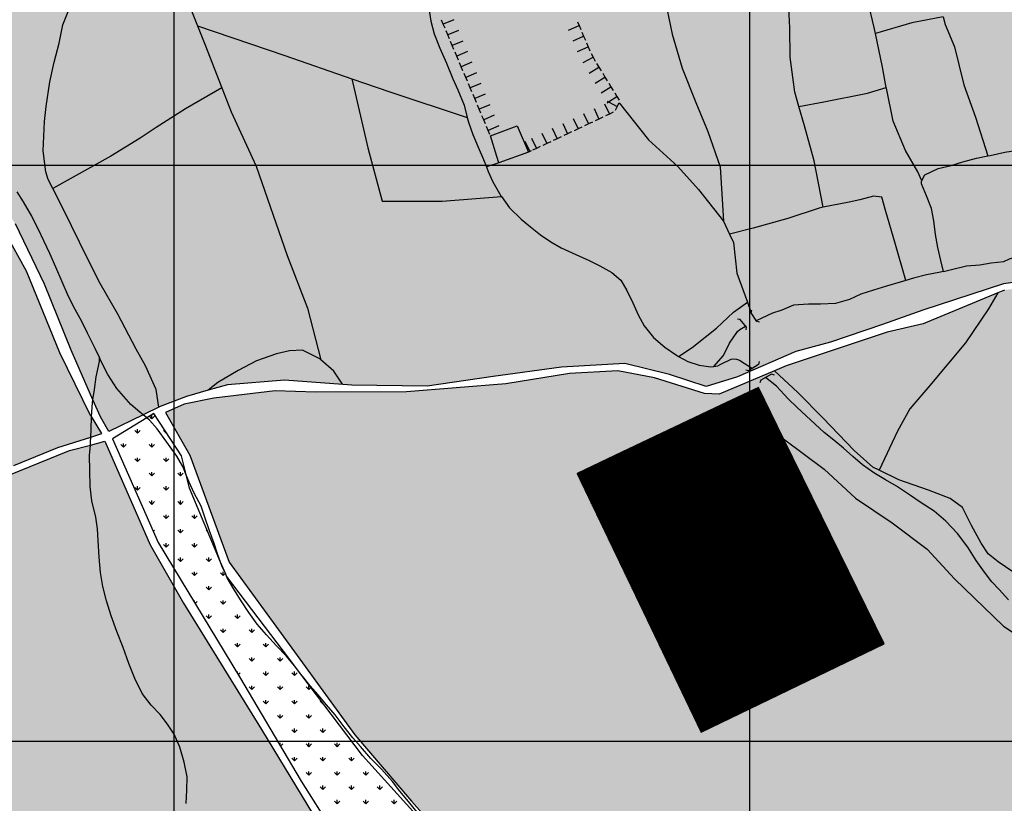
# Model space of a CAD drawing. Extents: x 656776 to 665924, y 3957542 to 3962653.
# Drawn here: x 660602 to 660944, y 3959382 to 3959654 of the extents above; entities that cross this region are included whole.
import ezdxf

# ---------------------------------------------------------------- set-up
doc = ezdxf.new("R2010")
doc.units = 0
doc.header["$MEASUREMENT"] = 0
for name, color, linetype in [('ABRAHE', 150, 'CONTINUOUS'), ('city', 7, 'CONTINUOUS'), ('Grid', 9, 'CONTINUOUS'), ('H12', 72, 'CONTINUOUS'), ('H32', 84, 'CONTINUOUS'), ('Pol', 9, 'CONTINUOUS'), ('saz', 9, 'CONTINUOUS')]:
    doc.layers.add(name, color=color, linetype=linetype)

msp = doc.modelspace()

# ---------------------------------------------------------------- hatches: boundary and pattern name
at = {"layer": 'H12'}
h = msp.add_hatch(dxfattribs=at)
h.set_pattern_fill('GRASS', color=256, scale=7, angle=360, style=0)
h.paths.add_polyline_path([(660230.59531, 3960041.92751), (660239.97836, 3960026.81643), (660242.49436, 3960021.62643), (660244.07636, 3960018.39243), (660245.48636, 3960014.86943), (660246.44936, 3960012.03943), (660247.61936, 3960008.15343), (660248.85436, 3960003.91243), (660249.55236, 3960001.51643), (660250.75636, 3959996.69943), (660251.38136, 3959994.90143), (660252.53156, 3959992.0628), (660252.73836, 3959991.55243), (660253.53436, 3959990.04243), (660255.84236, 3959986.74243), (660259.01636, 3959982.42343), (660260.80036, 3959980.21243), (660262.49036, 3959978.23843), (660264.25836, 3959976.37443), (660266.17736, 3959974.37043), (660268.18336, 3959972.18343), (660269.86236, 3959969.90443), (660271.94136, 3959967.05143), (660273.45336, 3959964.75443), (660275.52136, 3959961.59643), (660278.16636, 3959957.17443), (660278.84141, 3959954.74356), (660280.12136, 3959950.13443), (660283.09836, 3959941.97043), (660286.33436, 3959938.52443), (660310.25736, 3959915.28443), (660332.71036, 3959892.52343), (660345.12739, 3959881.22478), (660359.09036, 3959868.51943), (660376.03236, 3959848.07543), (660382.31436, 3959835.15843), (660388.72336, 3959822.69243), (660395.07836, 3959813.16643), (660403.34136, 3959806.95543), (660413.51136, 3959799.35643), (660425.62136, 3959790.92843), (660430.21836, 3959788.35843), (660446.33036, 3959784.41543), (660460.54836, 3959782.76043), (660470.70936, 3959782.92143), (660479.73336, 3959777.05243), (660486.88836, 3959768.13143), (660496.32436, 3959752.26443), (660508.60736, 3959733.82943), (660520.49436, 3959717.25343), (660529.87636, 3959707.00243), (660538.53436, 3959696.58343), (660546.57436, 3959681.95643), (660554.18636, 3959662.32343), (660560.17336, 3959644.79443), (660572.81836, 3959623.26243), (660587.35836, 3959602.29843), (660600.37836, 3959583.50643), (660610.41236, 3959562.60943), (660619.70136, 3959539.68443), (660627.29337, 3959522.45879), (660629.89036, 3959516.56643), (660632.73936, 3959511.41343), (660644.70354, 3959517.20802), (660650.66936, 3959520.09743), (660659.78436, 3959523.62943), (660667.25781, 3959525.73698), (660674.03236, 3959527.64743), (660693.81136, 3959529.22443), (660717.16036, 3959527.48243), (660743.36136, 3959527.22243), (660766.27236, 3959530.49343), (660789.99436, 3959533.75243), (660811.98036, 3959534.99843), (660827.43536, 3959531.19643), (660840.24436, 3959527.11543), (660851.10436, 3959530.43443), (660871.40736, 3959539.22143), (660883.36136, 3959542.41343), (660901.46836, 3959548.56443), (660915.47336, 3959553.54843), (660943.49336, 3959562.72143), (660952.06743, 3959563.8996), (660966.62836, 3959565.90043), (661001.32436, 3959571.03243), (661025.75136, 3959574.22443), (661047.12736, 3959578.27543), (661077.60136, 3959589.22843), (661086.14736, 3959589.49343), (661091.54236, 3959590.96543), (661102.86736, 3959595.31143), (661112.16436, 3959601.09943), (661118.25336, 3959606.25743), (661121.06636, 3959613.66743), (661120.40436, 3959619.27643), (661120.32036, 3959620.81843), (661120.69136, 3959622.52943), (661121.69336, 3959624.45843), (661122.50736, 3959625.32443), (661133.37736, 3959631.56943), (661144.24308, 3959634.64962), (661148.76836, 3959635.93243), (661152.12536, 3959636.18343), (661164.27036, 3959636.64343), (661169.02136, 3959635.85043), (661174.19936, 3959634.38143), (661178.57236, 3959633.43943), (661180.34036, 3959634.19643), (661181.99736, 3959634.94343), (661182.70536, 3959635.74343), (661183.45236, 3959636.95143), (661184.20336, 3959638.33943), (661185.25836, 3959643.04943), (661188.72336, 3959650.21943), (661193.06636, 3959655.43143), (661204.16336, 3959660.84443), (661217.31736, 3959668.43743), (661207.85236, 3959681.89043), (661177.69536, 3959715.37943), (661147.64636, 3959743.29643), (661118.83536, 3959764.07643), (661104.03436, 3959771.69143), (661091.09236, 3959777.52343), (661058.16436, 3959804.89943), (661037.07136, 3959820.87443), (661027.50736, 3959825.61043), (661014.38036, 3959828.40143), (660997.30436, 3959837.09743), (660983.75036, 3959848.83443), (660956.14936, 3959871.26143), (660952.32187, 3959869.21969), (660948.71836, 3959867.29743), (660914.56436, 3959856.18543), (660889.26633, 3959847.31548), (660878.57936, 3959843.56843), (660853.06236, 3959834.31443), (660846.35289, 3959832.4583), (660843.09822, 3959835.6104), (660866.06036, 3959841.54343), (660883.20426, 3959848.05659), (660901.77136, 3959855.11043), (660935.73836, 3959865.39543), (660949.31368, 3959871.42305), (660951.71536, 3959872.48943), (660951.87736, 3959873.12343), (660951.36136, 3959874.03843), (660950.10736, 3959874.90443), (660904.68936, 3959915.42543), (660869.27636, 3959950.83743), (660838.91036, 3959981.18343), (660818.99136, 3960003.91243), (660795.50736, 3960030.71043), (660751.60536, 3960085.44543), (660697.97736, 3960156.06843), (660673.32936, 3960196.39043), (660639.57036, 3960236.59343), (660611.80936, 3960272.00243), (660588.32936, 3960300.18143), (660583.71533, 3960307.68049), (660581.01049, 3960305.79026), (660518.20034, 3960261.89646), (660516.00236, 3960260.36043), (660493.29003, 3960242.97782), (660465.89746, 3960222.01324), (660444.20765, 3960205.4132), (660422.184, 3960188.55766), (660392.2844, 3960165.67435), (660327.03596, 3960115.73722), (660310.68137, 3960103.22043), (660279.05133, 3960079.01275), (660265.21867, 3960068.42609)])
h = msp.add_hatch(dxfattribs=at)
h.set_pattern_fill('GRASS', color=256, scale=7, angle=360, style=0)
h.paths.add_polyline_path([(659772.6134, 3959714.32103), (659771.80436, 3959700.04843), (659769.66836, 3959686.12543), (659772.52036, 3959673.79043), (659774.65136, 3959659.15443), (659777.54836, 3959640.51643), (659779.14836, 3959621.16243), (659781.81836, 3959601.37143), (659784.01336, 3959583.57743), (659786.12036, 3959565.77243), (659789.58636, 3959549.18143), (659791.36336, 3959542.22543), (659806.45236, 3959548.95943), (659806.57338, 3959548.98944), (659818.52336, 3959551.95243), (659834.24336, 3959556.29743), (659855.42036, 3959560.51343), (659870.77226, 3959563.54381), (659876.37336, 3959564.64943), (659891.91336, 3959568.87643), (659910.01736, 3959574.91643), (659934.6941, 3959582.32836), (659935.70305, 3959579.63933), (659909.78336, 3959571.33943), (659889.62336, 3959564.57843), (659875.87844, 3959561.78627), (659858.62036, 3959558.28043), (659833.33936, 3959552.14543), (659808.30034, 3959546.62205), (659800.05036, 3959542.83243), (659792.38536, 3959538.22443), (659793.29236, 3959534.67543), (659795.32436, 3959523.09943), (659795.78236, 3959516.00443), (659797.41936, 3959501.79043), (659799.56636, 3959484.82543), (659801.70436, 3959465.42643), (659803.68336, 3959446.63043), (659806.02836, 3959425.61743), (659807.31375, 3959413.24155), (659808.44336, 3959402.36543), (659808.798, 3959399.96865), (659811.96436, 3959378.56943), (659813.97836, 3959357.54443), (659818.46261, 3959334.11324), (659818.60936, 3959333.34643), (659820.68636, 3959306.01943), (659822.53889, 3959291.58748), (659823.37736, 3959285.05543), (659828.19536, 3959256.75643), (659831.99236, 3959228.66443), (659835.47836, 3959211.76743), (659838.67736, 3959192.27443), (659839.30411, 3959184.79135), (659840.24636, 3959173.54143), (659843.14936, 3959146.91143), (659846.60836, 3959127.81843), (659850.65236, 3959122.32643), (659856.31636, 3959119.77943), (659867.10936, 3959116.54243), (659877.30128, 3959119.60574), (659879.02036, 3959120.12243), (659903.6445, 3959127.55403), (659916.77036, 3959131.51543), (659922.40034, 3959133.19049), (659924.40336, 3959133.78643), (659932.15236, 3959145.08343), (659935.75336, 3959150.85143), (659941.55836, 3959157.15443), (659945.67036, 3959160.32444), (659951.45436, 3959164.78343), (659961.30536, 3959175.88943), (659969.06629, 3959186.26155), (659970.38536, 3959188.02443), (659975.96236, 3959194.81043), (659981.69936, 3959200.68543), (659987.28936, 3959206.50943), (659995.57236, 3959212.24643), (660001.00436, 3959219.52643), (660000.36436, 3959225.49843), (659993.11836, 3959248.13943), (659983.28236, 3959279.06843), (659975.31036, 3959300.24543), (659978.49836, 3959305.65543), (659983.26136, 3959307.91643), (659990.50536, 3959310.92743), (660018.28136, 3959319.48443), (660019.37852, 3959319.93144), (660030.33036, 3959324.39343), (660037.78136, 3959328.73043), (660039.54865, 3959331.41487), (660044.84597, 3959333.76002), (660038.77836, 3959327.27343), (660021.90936, 3959317.94243), (660020.39697, 3959317.42014), (660002.08836, 3959311.09743), (659987.07536, 3959305.28043), (659981.10536, 3959301.38343), (659982.11736, 3959295.28043), (659984.36836, 3959284.17143), (659992.80436, 3959260.05243), (660001.15836, 3959235.84543), (660004.82636, 3959222.83643), (660004.97236, 3959218.43843), (660015.77736, 3959224.56743), (660035.30736, 3959236.25143), (660043.46869, 3959241.35998), (660055.28036, 3959248.75343), (660055.42736, 3959248.84343), (660076.53632, 3959261.69653), (660082.15336, 3959265.11643), (660109.07836, 3959282.93943), (660131.80158, 3959297.49726), (660131.45345, 3959295.1259), (660097.53536, 3959273.02143), (660084.61624, 3959264.94673), (660059.54136, 3959249.27443), (660055.42736, 3959246.69143), (660043.97892, 3959239.50771), (660020.96436, 3959225.06643), (660003.68441, 3959214.92125), (660002.92336, 3959214.47443), (659996.11936, 3959210.17043), (659981.88236, 3959197.35743), (659972.76136, 3959187.41243), (659964.34936, 3959176.54743), (659959.18136, 3959169.93343), (659950.69236, 3959160.44043), (659938.77836, 3959148.77243), (659929.24136, 3959135.22443), (659947.59636, 3959140.68443), (659977.62936, 3959148.61443), (659980.11436, 3959149.28343), (659991.16836, 3959162.18743), (660002.32736, 3959173.68943), (660013.02236, 3959183.86443), (660022.97136, 3959192.26843), (660039.19236, 3959200.54843), (660055.42736, 3959208.14343), (660058.20236, 3959209.44243), (660081.61536, 3959220.28143), (660106.30436, 3959231.91543), (660132.46636, 3959245.11543), (660150.30936, 3959255.45243), (660163.94436, 3959262.98343), (660178.16036, 3959271.67543), (660192.73836, 3959281.18343), (660205.07336, 3959289.95643), (660214.56836, 3959297.99243), (660220.43613, 3959303.10092), (660225.65036, 3959307.64043), (660229.56936, 3959313.48043), (660230.53112, 3959314.60454), (660240.08436, 3959325.77043), (660240.82086, 3959326.1761), (660273.14136, 3959343.97843), (660310.69399, 3959366.69051), (660312.04636, 3959367.50843), (660288.91236, 3959411.10243), (660276.84436, 3959431.37143), (660276.67236, 3959432.83643), (660277.00836, 3959433.97543), (660277.68336, 3959435.09643), (660278.54536, 3959436.57443), (660281.47636, 3959444.38643), (660281.87136, 3959448.06343), (660279.69036, 3959452.45743), (660271.57836, 3959467.84043), (660254.50836, 3959488.89743), (660256.86636, 3959490.36043), (660268.74736, 3959474.25543), (660271.83488, 3959470.04739), (660273.58022, 3959467.66863), (660277.63636, 3959462.14043), (660280.50459, 3959456.2871), (660282.98636, 3959451.22243), (660283.68736, 3959442.89743), (660279.67136, 3959432.59443), (660285.35136, 3959424.78143), (660306.30936, 3959385.94143), (660312.44236, 3959372.19643), (660314.25436, 3959370.03443), (660317.741, 3959372.31712), (660323.66636, 3959376.19643), (660324.65936, 3959376.65855), (660323.54136, 3959378.52143), (660318.59036, 3959375.65343), (660301.56927, 3959404.81437), (660297.91936, 3959412.84243), (660291.74336, 3959423.86643), (660282.44136, 3959433.57043), (660292.13536, 3959443.55443), (660260.81936, 3959488.54743), (660255.88649, 3959493.21262), (660249.92836, 3959498.84743), (660255.79936, 3959512.13743), (660260.35336, 3959518.60043), (660266.06136, 3959526.18843), (660270.51636, 3959533.97543), (660282.75436, 3959561.17443), (660284.60836, 3959566.05243), (660289.58936, 3959571.48643), (660300.51736, 3959577.64343), (660315.35236, 3959600.88243), (660321.54936, 3959615.13843), (660324.16236, 3959622.12243), (660325.79036, 3959628.05743), (660327.64136, 3959632.29643), (660328.70036, 3959638.77743), (660330.12036, 3959651.64143), (660329.37936, 3959663.39243), (660329.69136, 3959668.70543), (660336.66236, 3959685.99043), (660338.16335, 3959688.45644), (660351.26736, 3959681.58143), (660359.75636, 3959674.85443), (660370.80936, 3959665.47243), (660370.96036, 3959653.85543), (660368.60236, 3959642.86643), (660366.60036, 3959639.18643), (660366.21171, 3959637.71534), (660362.37137, 3959626.77215), (660365.15836, 3959616.87243), (660377.17695, 3959577.91457), (660385.85636, 3959540.91943), (660391.04836, 3959526.77743), (660400.67636, 3959506.13843), (660403.76734, 3959497.34343), (660400.58911, 3959490.27566), (660386.20036, 3959480.65643), (660374.55536, 3959463.48443), (660394.71236, 3959403.30743), (660396.86336, 3959396.38643), (660397.30032, 3959396.54818), (660397.93336, 3959389.78943), (660414.84536, 3959394.84143), (660436.71736, 3959403.77943), (660452.63236, 3959413.60343), (660469.35536, 3959429.69043), (660474.83936, 3959434.74743), (660486.19436, 3959440.52743), (660509.99136, 3959453.95043), (660526.23236, 3959460.50343), (660541.62636, 3959466.06443), (660545.04988, 3959467.87164), (660551.25736, 3959471.14843), (660564.90636, 3959480.61143), (660575.41736, 3959488.85143), (660578.29436, 3959490.70843), (660581.64836, 3959491.92043), (660592.16036, 3959496.40641), (660599.75036, 3959499.64543), (660615.11336, 3959505.90043), (660626.56352, 3959509.50545), (660630.41936, 3959510.71943), (660626.74378, 3959516.58735), (660626.46436, 3959517.03343), (660615.83236, 3959538.76443), (660604.21036, 3959567.05643), (660591.94636, 3959589.10343), (660569.40436, 3959621.68343), (660561.46536, 3959634.76943), (660559.28536, 3959639.25343), (660557.80543, 3959643.52203), (660550.13136, 3959665.65643), (660545.27136, 3959677.33743), (660540.67536, 3959688.56343), (660535.49536, 3959696.49643), (660524.43036, 3959709.58743), (660515.32536, 3959721.20643), (660498.69836, 3959745.91143), (660486.14936, 3959765.12643), (660480.06336, 3959773.63543), (660474.89436, 3959776.66643), (660469.22536, 3959778.72043), (660465.16636, 3959779.52343), (660462.49336, 3959779.28543), (660460.40536, 3959779.24743), (660457.84536, 3959779.61843), (660451.55936, 3959779.81643), (660448.27136, 3959780.25343), (660445.05236, 3959780.58643), (660442.78936, 3959780.91143), (660440.76536, 3959781.41943), (660438.21236, 3959782.24143), (660434.97736, 3959782.92043), (660431.91636, 3959783.65243), (660429.49536, 3959785.00643), (660427.04136, 3959786.87343), (660424.32936, 3959788.72443), (660421.63336, 3959790.64343), (660419.80736, 3959791.90543), (660417.33136, 3959793.75843), (660414.79736, 3959795.84243), (660412.87136, 3959797.39643), (660410.21136, 3959799.39843), (660408.27936, 3959800.50243), (660405.84936, 3959801.73143), (660404.68636, 3959802.28943), (660402.62536, 3959803.13143), (660401.33136, 3959802.83143), (660398.63636, 3959800.22943), (660397.94436, 3959798.44443), (660398.10536, 3959793.90643), (660398.40136, 3959791.00443), (660399.16236, 3959787.15143), (660399.58536, 3959785.25143), (660400.98236, 3959778.06043), (660405.23736, 3959756.52943), (660405.23636, 3959752.74943), (660404.95336, 3959751.43643), (660404.41336, 3959750.52243), (660403.23836, 3959749.85343), (660401.25236, 3959749.19643), (660399.81636, 3959749.16243), (660398.53236, 3959749.58343), (660397.14036, 3959750.17343), (660395.62236, 3959750.68143), (660392.35936, 3959753.15743), (660374.32936, 3959766.57343), (660363.18439, 3959773.73422), (660360.86036, 3959775.22743), (660343.85436, 3959782.90743), (660331.34836, 3959790.57643), (660326.92731, 3959792.23097), (660325.42436, 3959792.79343), (660312.27936, 3959795.73543), (660302.25636, 3959798.72843), (660301.90336, 3959798.91245), (660295.39636, 3959802.30443), (660283.18436, 3959812.00743), (660271.73636, 3959823.66143), (660263.93336, 3959830.49743), (660259.47033, 3959832.87927), (660257.62436, 3959833.86443), (660241.25936, 3959839.39943), (660228.69236, 3959843.01243), (660219.44637, 3959843.85159), (660214.78736, 3959844.27443), (660193.27636, 3959845.56543), (660175.23436, 3959847.01343), (660166.49636, 3959847.41443), (660161.41802, 3959847.75046), (660159.29068, 3959851.16739), (660169.53536, 3959849.85143), (660192.35436, 3959847.91643), (660214.19536, 3959846.89743), (660224.48336, 3959845.80043), (660236.33536, 3959843.06443), (660249.90936, 3959838.67443), (660259.57536, 3959835.67248), (660259.80736, 3959835.60043), (660264.82336, 3959833.03543), (660270.38536, 3959827.96743), (660284.02836, 3959814.24843), (660295.94036, 3959803.90543), (660300.59936, 3959802.03243), (660302.3434, 3959801.47953), (660312.71836, 3959798.19043), (660326.26529, 3959794.96208), (660329.41936, 3959794.21043), (660343.77236, 3959786.72243), (660364.74336, 3959775.71043), (660381.37136, 3959765.94143), (660396.01236, 3959754.50343), (660399.29836, 3959753.97543), (660400.29699, 3959754.57022), (660400.48036, 3959754.67943), (660402.00236, 3959755.77943), (660402.90936, 3959757.13943), (660402.27636, 3959761.96843), (660397.52936, 3959779.49243), (660394.53036, 3959795.02143), (660395.26536, 3959803.88643), (660396.24136, 3959805.14043), (660396.67636, 3959805.98643), (660397.14836, 3959806.91643), (660397.23136, 3959807.80243), (660396.83136, 3959808.46743), (660395.90436, 3959809.53443), (660394.15636, 3959811.32243), (660387.84436, 3959819.12043), (660377.52236, 3959837.42143), (660376.23193, 3959839.68851), (660370.34636, 3959850.02843), (660370.26336, 3959850.05243), (660355.98236, 3959867.01943), (660339.15136, 3959882.72643), (660326.55536, 3959894.08543), (660308.26636, 3959913.85043), (660292.11236, 3959929.84643), (660281.11436, 3959940.98743), (660278.87136, 3959946.35343), (660273.65136, 3959958.03943), (660266.69336, 3959968.03843), (660258.70236, 3959977.60843), (660252.91136, 3959985.47543), (660249.85936, 3959992.37243), (660246.49136, 3960002.75443), (660246.09736, 3960003.91243), (660242.63836, 3960014.07343), (660238.41736, 3960023.01143), (660232.18836, 3960033.54043), (660228.13013, 3960040.04081), (660200.25625, 3960018.70786), (660180.92436, 3960003.91243), (660169.45942, 3959995.13784), (660122.2864, 3959959.0344), (660095.43436, 3959938.48343), (660091.94679, 3959935.81425), (660055.42736, 3959907.86343), (660042.28577, 3959897.80564), (660028.63132, 3959887.35534), (660023.35368, 3959883.31615), (659962.85116, 3959837.01112), (659928.85738, 3959810.99431), (659917.11636, 3959802.00843), (659914.43226, 3959800.37967), (659908.90328, 3959797.02456), (659875.15337, 3959776.54442), (659842.38736, 3959756.66132), (659778.71547, 3959718.02389)])
h = msp.add_hatch(dxfattribs=at)
h.set_pattern_fill('GRASS', color=256, scale=7, angle=360, style=0)
h.paths.add_polyline_path([(661188.20607, 3959642.51342), (661188.10136, 3959642.23843), (661186.67236, 3959638.82843), (661185.25136, 3959636.01543), (661184.01036, 3959633.43343), (661183.06936, 3959631.68943), (661181.75536, 3959630.30243), (661180.17336, 3959629.48443), (661178.34236, 3959629.24843), (661174.34236, 3959630.39543), (661171.87336, 3959631.97343), (661170.25636, 3959632.99443), (661168.91136, 3959633.77243), (661167.49336, 3959634.47643), (661166.04336, 3959634.71643), (661161.60936, 3959634.67443), (661158.56636, 3959634.20743), (661154.84836, 3959633.96743), (661151.58036, 3959634.18543), (661148.87736, 3959634.02243), (661145.40736, 3959633.19843), (661144.27276, 3959632.8222), (661142.32836, 3959632.17743), (661139.55336, 3959631.37743), (661136.87336, 3959630.51943), (661134.21436, 3959629.67443), (661132.33236, 3959628.81643), (661129.74536, 3959627.24743), (661127.37236, 3959625.66743), (661125.25936, 3959623.95443), (661123.83536, 3959622.55643), (661122.48336, 3959620.52543), (661122.01336, 3959617.98443), (661122.40336, 3959615.15843), (661122.66536, 3959613.28543), (661121.95236, 3959609.67643), (661121.10836, 3959607.96443), (661119.17036, 3959605.50543), (661116.86736, 3959603.43643), (661115.07536, 3959601.77843), (661112.20836, 3959599.62043), (661109.33236, 3959597.90043), (661105.15736, 3959595.23843), (661102.62936, 3959593.71843), (661099.42036, 3959592.19843), (661097.67436, 3959591.21843), (661096.86136, 3959590.67843), (661095.16836, 3959589.84943), (661094.06436, 3959589.30343), (661093.06936, 3959588.91343), (661092.56336, 3959588.68443), (661088.38236, 3959587.20743), (661075.53936, 3959585.50943), (661045.90936, 3959575.79643), (661026.62936, 3959572.02943), (661014.72223, 3959570.15569), (660968.12136, 3959562.82243), (660965.07836, 3959563.15243), (660962.40446, 3959562.95413), (660960.81736, 3959562.83643), (660953.12348, 3959561.79812), (660943.77436, 3959560.53643), (660941.55129, 3959559.61231), (660915.51336, 3959548.78843), (660903.07836, 3959545.88443), (660868.01136, 3959534.20343), (660863.94824, 3959532.50055), (660844.73336, 3959524.44743), (660839.66636, 3959524.59943), (660822.21836, 3959530.06043), (660809.49636, 3959532.53243), (660792.80436, 3959531.51943), (660770.62336, 3959527.94643), (660736.18936, 3959525.24243), (660704.64936, 3959525.06143), (660690.58036, 3959525.56243), (660669.24736, 3959522.98243), (660658.91936, 3959520.95943), (660652.51736, 3959518.01743), (660660.94236, 3959503.16343), (660674.53436, 3959466.05643), (660690.82436, 3959443.81143), (660718.26136, 3959406.08843), (660737.84036, 3959383.08043), (660762.05836, 3959355.92443), (660772.55336, 3959342.19743), (660782.72636, 3959337.12943), (660804.40636, 3959328.56843), (660811.91436, 3959324.18143), (660838.92736, 3959328.01343), (660874.58936, 3959333.46743), (660910.50236, 3959338.13743), (660960.43736, 3959344.03943), (660997.59136, 3959347.97543), (661029.65736, 3959352.02243), (661069.91136, 3959356.36643), (661077.26195, 3959357.17604), (661120.12836, 3959361.89743), (661171.70836, 3959367.46843), (661205.74836, 3959370.27743), (661244.76136, 3959374.12043), (661268.81936, 3959376.36143), (661290.55536, 3959378.52443), (661318.54336, 3959381.76943), (661349.08836, 3959384.11443), (661359.42336, 3959385.10043), (661414.47736, 3959406.37443), (661409.94436, 3959421.21143), (661387.82436, 3959457.98343), (661342.13436, 3959520.07043), (661300.53336, 3959566.68443), (661251.98436, 3959623.54843), (661219.69436, 3959663.67043), (661219.44436, 3959663.92743), (661218.24336, 3959664.14643), (661216.94336, 3959663.77143), (661215.12136, 3959663.09843), (661213.26036, 3959662.48943), (661209.39636, 3959661.44743), (661203.17336, 3959658.56843), (661201.37036, 3959658.05443), (661199.60936, 3959657.33143), (661197.70736, 3959656.22343), (661195.83736, 3959654.78143), (661194.52736, 3959653.24943), (661193.52436, 3959651.79143), (661192.03236, 3959649.93743), (661190.56836, 3959648.13143), (661189.94436, 3959646.58643), (661188.91436, 3959644.37343)])
h.paths.add_polyline_path([(661144.33975, 3959630.19149), (661146.60636, 3959630.52843), (661168.07636, 3959634.09643), (661227.94936, 3959529.26443), (661142.33136, 3959484.40343), (661096.91436, 3959584.46743), (661095.75782, 3959587.88302), (661125.76922, 3959606.76039), (661127.51736, 3959614.44643), (661125.46936, 3959618.30943), (661124.25236, 3959620.60643), (661132.93236, 3959625.22943), (661141.49236, 3959628.92243)], flags=0)
h.paths.add_polyline_path([(661069.895, 3959571.36129), (661080.58595, 3959542.63627), (661084.45767, 3959532.23355), (661088.41736, 3959521.59443), (661044.29729, 3959504.87763), (660999.51636, 3959487.91043), (660995.7183, 3959498.24741), (660981.70174, 3959536.39558), (660977.63036, 3959547.47643), (661018.37136, 3959562.85743), (661022.24518, 3959564.31992), (661066.32236, 3959580.96043)], flags=0)
h.paths.add_polyline_path([(660845.28324, 3959520.54369), (660808.50246, 3959503.05725), (660795.41136, 3959496.83343), (660817.05234, 3959451.76442), (660838.53436, 3959407.02643), (660852.18227, 3959413.60962), (660888.85626, 3959431.29962), (660902.02036, 3959437.64943), (660880.26688, 3959482.0452), (660867.08586, 3959508.94581), (660858.35736, 3959526.75943)], flags=0)
h.paths.add_polyline_path([(661088.61236, 3959570.73343), (661094.04936, 3959558.67143), (661090.99536, 3959557.08143), (661092.19836, 3959554.41643), (661088.68036, 3959552.77543), (661087.46836, 3959555.41543), (661084.28236, 3959553.89843), (661082.03536, 3959558.87043), (661078.71136, 3959566.22543)], flags=0)
h = msp.add_hatch(dxfattribs=at)
h.set_pattern_fill('GRASS', color=256, scale=7, angle=360, style=0)
h.paths.add_polyline_path([(660645.96846, 3959516.14959), (660634.02636, 3959508.91143), (660649.97936, 3959472.94143), (660678.12936, 3959426.27643), (660699.57736, 3959390.04443), (660720.69336, 3959356.72243), (660729.44336, 3959344.54643), (660737.43536, 3959321.55843), (660741.02636, 3959313.74443), (660765.26536, 3959317.32643), (660807.46736, 3959323.55143), (660792.83936, 3959329.43443), (660774.17736, 3959337.65243), (660765.70236, 3959345.48243), (660763.29303, 3959348.48885), (660738.35636, 3959379.60543), (660720.92036, 3959398.87943), (660699.50597, 3959427.17342), (660695.68536, 3959432.22143), (660673.67153, 3959461.18106), (660673.62336, 3959461.24443), (660673.37176, 3959461.84372), (660671.59214, 3959466.08263), (660660.82736, 3959491.72343), (660659.77051, 3959496.04665), (660658.06936, 3959503.00543), (660648.44136, 3959517.64843)])
h = msp.add_hatch(dxfattribs=at)
h.set_pattern_fill('GRASS', color=256, scale=7, angle=360, style=0)
h.paths.add_polyline_path([(660416.40432, 3959392.36718), (660448.61436, 3959406.36843), (660453.68336, 3959410.59143), (660470.25536, 3959426.82043), (660473.90236, 3959429.56043), (660478.11136, 3959432.30643), (660482.00036, 3959434.57743), (660508.81636, 3959450.93043), (660523.29636, 3959457.53843), (660525.61436, 3959458.55743), (660529.93636, 3959459.65043), (660545.23636, 3959465.44843), (660545.99108, 3959465.81075), (660548.12136, 3959466.83343), (660551.32636, 3959468.36743), (660572.47836, 3959484.27743), (660574.14436, 3959485.38243), (660577.06436, 3959487.26743), (660578.69536, 3959488.28943), (660581.22936, 3959489.38943), (660619.12736, 3959504.89043), (660626.39172, 3959506.74599), (660631.41236, 3959508.02843), (660647.09536, 3959472.06243), (660658.73336, 3959451.81343), (660685.81536, 3959407.91143), (660703.90036, 3959378.22643), (660725.21336, 3959344.55443), (660733.65136, 3959318.93843), (660735.74236, 3959312.96343), (660720.21136, 3959310.66843), (660674.58736, 3959303.15043), (660639.12936, 3959297.23843), (660598.67536, 3959289.61643), (660555.03036, 3959282.45143), (660504.89236, 3959272.76943), (660466.72636, 3959265.16743), (660463.29036, 3959264.43043), (660462.07736, 3959269.59743), (660457.73236, 3959274.85643), (660436.42036, 3959299.72143), (660413.12736, 3959327.56343), (660405.14136, 3959343.95043), (660400.21736, 3959369.51443), (660397.49636, 3959386.50143), (660414.85436, 3959391.69343)])
at = {"layer": 'H32'}
h = msp.add_hatch(dxfattribs=at)
h.set_pattern_fill('SPORT2', color=256, scale=5.25, angle=360, style=0)
h.set_pattern_definition([(90, (4.922, 5.25), (-5.25, -3e-12), []), (90, (4.594, 5.25), (-5.25, -3e-12), []), (90, (4.2656, 5.25), (-5.25, -3e-12), []), (90, (3.9375, 5.25), (-5.25, -3e-12), []), (90, (3.6094, 5.25), (-5.25, -3e-12), []), (90, (3.281, 5.25), (-5.25, -3e-12), []), (90, (2.953, 5.25), (-5.25, -3e-12), []), (90, (5.25, 5.25), (-5.25, -3e-12), [])])
h.paths.add_polyline_path([(660845.28324, 3959520.54369), (660808.50246, 3959503.05725), (660795.41136, 3959496.83343), (660817.05234, 3959451.76442), (660838.53436, 3959407.02643), (660852.18227, 3959413.60962), (660888.85626, 3959431.29962), (660902.02036, 3959437.64943), (660880.26688, 3959482.0452), (660867.08586, 3959508.94581), (660858.35736, 3959526.75943)])
h = msp.add_hatch(dxfattribs=at)
h.set_pattern_fill('SPORT1', color=1, scale=5.25, angle=360, style=0)
h.set_pattern_definition([(90, (0.328, 5.25), (-5.25, -3e-12), []), (90, (0.656, 5.25), (-5.25, -3e-12), []), (90, (0.9844, 5.25), (-5.25, -3e-12), []), (90, (1.3125, 5.25), (-5.25, -3e-12), []), (90, (1.6406, 5.25), (-5.25, -3e-12), []), (90, (1.969, 5.25), (-5.25, -3e-12), []), (90, (2.297, 5.25), (-5.25, -3e-12), []), (90, (2.625, 5.25), (-5.25, -3e-12), [])])
h.paths.add_polyline_path([(660845.28324, 3959520.54369), (660808.50246, 3959503.05725), (660795.41136, 3959496.83343), (660817.05234, 3959451.76442), (660838.53436, 3959407.02643), (660852.18227, 3959413.60962), (660888.85626, 3959431.29962), (660902.02036, 3959437.64943), (660880.26688, 3959482.0452), (660867.08586, 3959508.94581), (660858.35736, 3959526.75943)])

# ---------------------------------------------------------------- linework, layer by layer
at = {"layer": 'ABRAHE'}
for points in [[(660743.80436, 3959659.07743), (660744.61236, 3959653.90743), (660745.73036, 3959649.54443), (660747.71336, 3959644.58743), (660750.09436, 3959639.32943), (660752.27836, 3959633.88243), (660753.94836, 3959630.03643), (660756.15636, 3959624.78143), (660757.25466, 3959620.47634), (660757.67736, 3959618.81943), (660759.16736, 3959614.53443), (660761.00036, 3959610.13143), (660762.85436, 3959605.82743), (660763.89339, 3959603.31344), (660764.53236, 3959601.76743), (660766.16636, 3959598.09643), (660768.89536, 3959593.26643), (660769.10003, 3959592.98641), (660771.96436, 3959589.06743), (660776.03036, 3959585.13843), (660779.20936, 3959582.47343), (660782.70636, 3959579.68943), (660786.30836, 3959577.28243), (660789.86336, 3959575.25343), (660795.00336, 3959572.91643), (660799.59536, 3959570.81143), (660803.28236, 3959568.95243), (660807.50336, 3959566.68543), (660810.58036, 3959563.95543), (660812.71136, 3959560.33843), (660814.79836, 3959556.06543), (660816.56036, 3959551.89743), (660818.70436, 3959548.12643), (660821.90336, 3959544.11143), (660825.89636, 3959540.76243), (660829.87836, 3959537.91943), (660830.64554, 3959537.50355), (660833.85736, 3959535.76243), (660837.79136, 3959534.45243), (660841.82836, 3959533.86343), (660842.8236, 3959534.0287)], [(660922.58936, 3959567.02842), (660921.74236, 3959570.80543), (660920.71536, 3959575.30643), (660919.87436, 3959579.79143), (660919.32836, 3959584.52743), (660918.41036, 3959588.82743), (660916.71636, 3959593.30043), (660914.98436, 3959597.37643), (660914.95436, 3959598.37843), (660916.15036, 3959600.51043), (660920.76736, 3959602.73443), (660925.33236, 3959603.78643), (660929.35836, 3959605.11843), (660934.13236, 3959606.36343), (660937.99248, 3959607.10905), (660938.86936, 3959607.27843), (660943.95036, 3959608.38143), (660949.11436, 3959609.19543), (660953.44636, 3959610.15843), (660957.80144, 3959611.11745)], [(660600.80236, 3959594.64543), (660603.02936, 3959591.17543), (660605.92536, 3959586.20443), (660608.18136, 3959581.92543), (660610.14236, 3959577.74343), (660612.22736, 3959573.31743), (660614.31236, 3959568.58643), (660616.52236, 3959563.52743), (660618.69736, 3959558.37043), (660621.03836, 3959553.88443), (660623.30136, 3959549.74343), (660625.27336, 3959545.74443), (660627.93836, 3959540.34043), (660629.51136, 3959536.98979)], [(660922.58936, 3959567.02842), (660925.44536, 3959567.72843), (660930.61836, 3959568.96943), (660935.20736, 3959569.27043), (660939.17836, 3959570.01143), (660943.53736, 3959570.46043), (660945.58836, 3959571.35443), (660947.38531, 3959571.95511)], [(660922.58936, 3959567.02842), (660920.95336, 3959566.62743), (660916.69736, 3959565.88743), (660912.21036, 3959564.69543), (660909.54644, 3959563.88117), (660907.62036, 3959563.29243), (660902.82836, 3959561.94143), (660898.29536, 3959560.52143), (660893.96136, 3959559.09543), (660890.01636, 3959557.23743), (660885.07936, 3959555.83743), (660879.90436, 3959555.59743), (660875.71336, 3959555.66443), (660870.57736, 3959555.31643), (660866.51036, 3959553.62243), (660866.18636, 3959553.46143), (660863.21336, 3959552.51043), (660859.56736, 3959550.79243), (660857.63136, 3959549.91043)], [(660842.8236, 3959534.0287), (660846.25936, 3959537.86643), (660848.34036, 3959542.05843), (660851.10536, 3959546.21343), (660851.94036, 3959546.88243), (660853.90036, 3959548.02243)], [(660659.59936, 3959382.25443), (660659.88636, 3959386.85743), (660660.01136, 3959391.52843), (660658.90236, 3959396.63343), (660657.42936, 3959401.84643), (660655.48936, 3959406.29043), (660653.22036, 3959409.83343), (660650.67636, 3959413.19043), (660647.45036, 3959416.45643), (660644.35336, 3959420.46743), (660641.81336, 3959425.67043), (660639.75736, 3959430.93243), (660637.76536, 3959436.48843), (660635.62636, 3959442.02043), (660633.58636, 3959447.42143), (660631.94436, 3959452.60143), (660630.74136, 3959457.60843), (660629.88336, 3959462.45643), (660629.43836, 3959467.76343), (660629.04936, 3959473.58243), (660628.82036, 3959477.66543), (660628.26736, 3959481.69643), (660626.94336, 3959487.38043), (660626.30136, 3959492.37243), (660626.23336, 3959497.92143), (660626.10836, 3959503.05443), (660626.39172, 3959506.74599), (660626.46636, 3959507.71843), (660626.56352, 3959509.50545), (660626.70836, 3959512.16943), (660626.74378, 3959516.58735), (660626.74436, 3959516.65943), (660627.14436, 3959521.36843), (660627.29337, 3959522.45879), (660627.77436, 3959525.97843), (660628.41536, 3959530.37743), (660629.51036, 3959535.69843), (660629.51136, 3959536.98979)], [(660740.32636, 3959378.70943), (660736.82736, 3959382.90343), (660733.83136, 3959386.60243), (660731.32636, 3959389.89043), (660727.50236, 3959394.16943), (660723.78536, 3959397.91043), (660720.13036, 3959402.07943), (660717.49636, 3959405.11843), (660714.49736, 3959408.89543), (660711.37436, 3959413.00743), (660708.38136, 3959416.53743), (660705.46136, 3959419.94843), (660702.69436, 3959423.17143), (660700.02136, 3959426.52243), (660699.50597, 3959427.17342), (660697.21236, 3959430.07043), (660694.31936, 3959433.56443), (660691.02936, 3959437.00943), (660687.59136, 3959440.80443), (660684.25336, 3959444.59343), (660681.36136, 3959448.58743), (660678.70836, 3959452.69243), (660676.17136, 3959456.63843), (660673.93736, 3959460.59343), (660673.67153, 3959461.18106), (660673.37176, 3959461.84372), (660672.06136, 3959464.74043), (660671.59214, 3959466.08263), (660670.69236, 3959468.65643), (660669.39936, 3959472.59843), (660667.79936, 3959476.92743), (660666.15136, 3959481.64343), (660664.83536, 3959485.50843), (660662.46136, 3959490.05243), (660660.68736, 3959493.86143), (660659.77051, 3959496.04665), (660658.43636, 3959499.22643), (660656.37836, 3959502.83443), (660652.91336, 3959507.76743), (660649.54236, 3959512.32343), (660646.86736, 3959515.39743), (660645.96846, 3959516.14959), (660644.70354, 3959517.20802), (660643.60236, 3959518.12943), (660640.47836, 3959520.82043), (660635.61036, 3959526.35543), (660632.49036, 3959531.21043), (660629.75236, 3959536.47643), (660629.51136, 3959536.98979)], [(660842.8236, 3959534.0287), (660844.28536, 3959534.27143), (660845.29736, 3959534.79743), (660848.85036, 3959536.60643), (660849.80536, 3959536.67343), (660850.75536, 3959536.53243), (660851.73936, 3959536.17043), (660856.25736, 3959533.35143)], [(660945.24236, 3959452.95643), (660941.93436, 3959456.56943), (660939.46536, 3959459.23943), (660936.81636, 3959462.56743), (660933.99036, 3959466.58543), (660931.11436, 3959471.29743), (660927.51936, 3959475.98143), (660923.46436, 3959480.27843), (660919.36736, 3959483.80443), (660914.56336, 3959486.89943), (660911.18936, 3959489.17243), (660906.28136, 3959492.45243), (660902.52236, 3959494.65943), (660898.38636, 3959497.09843), (660894.54336, 3959499.81343), (660891.15436, 3959502.73243), (660887.92736, 3959505.61343), (660884.59036, 3959508.37043), (660881.22736, 3959511.14543), (660878.09036, 3959513.98943), (660874.99236, 3959516.90543), (660871.74436, 3959519.83443), (660868.67936, 3959522.73843), (660864.66836, 3959527.12243), (660860.79136, 3959530.17843)]]:
    msp.add_lwpolyline(points, dxfattribs=at)
at = {"layer": 'city'}
for points in [[(660599.75036, 3959499.64543), (660615.11336, 3959505.90043), (660626.56352, 3959509.50545), (660630.41936, 3959510.71943), (660626.74378, 3959516.58735), (660626.46436, 3959517.03343), (660615.83236, 3959538.76443), (660604.21036, 3959567.05643), (660591.94636, 3959589.10343)], [(660952.06743, 3959563.8996), (660943.49336, 3959562.72143), (660915.47336, 3959553.54843), (660901.46836, 3959548.56443), (660883.36136, 3959542.41343), (660871.40736, 3959539.22143), (660851.10436, 3959530.43443), (660840.24436, 3959527.11543), (660827.43536, 3959531.19643), (660811.98036, 3959534.99843), (660789.99436, 3959533.75243), (660766.27236, 3959530.49343), (660743.36136, 3959527.22243), (660717.16036, 3959527.48243), (660693.81136, 3959529.22443), (660674.03236, 3959527.64743), (660667.25781, 3959525.73698), (660659.78436, 3959523.62943), (660650.66936, 3959520.09743), (660644.70354, 3959517.20802), (660632.73936, 3959511.41343), (660629.89036, 3959516.56643), (660627.29337, 3959522.45879), (660619.70136, 3959539.68443), (660610.41236, 3959562.60943), (660600.37836, 3959583.50643)], [(660943.77436, 3959560.53643), (660941.55129, 3959559.61231), (660915.51336, 3959548.78843), (660903.07836, 3959545.88443), (660868.01136, 3959534.20343), (660863.94824, 3959532.50055), (660844.73336, 3959524.44743), (660839.66636, 3959524.59943), (660822.21836, 3959530.06043), (660809.49636, 3959532.53243), (660792.80436, 3959531.51943), (660770.62336, 3959527.94643), (660736.18936, 3959525.24243), (660704.64936, 3959525.06143), (660690.58036, 3959525.56243), (660669.24736, 3959522.98243), (660658.91936, 3959520.95943), (660652.51736, 3959518.01743), (660660.94236, 3959503.16343), (660674.53436, 3959466.05643), (660690.82436, 3959443.81143), (660718.26136, 3959406.08843), (660737.84036, 3959383.08043), (660762.05836, 3959355.92443)], [(660738.35636, 3959379.60543), (660720.92036, 3959398.87943), (660699.50597, 3959427.17342), (660695.68536, 3959432.22143), (660673.67153, 3959461.18106), (660673.62336, 3959461.24443), (660673.37176, 3959461.84372), (660671.59214, 3959466.08263), (660660.82736, 3959491.72343), (660659.77051, 3959496.04665), (660658.06936, 3959503.00543), (660648.44136, 3959517.64843), (660645.96846, 3959516.14959), (660634.02636, 3959508.91143), (660649.97936, 3959472.94143), (660678.12936, 3959426.27643), (660699.57736, 3959390.04443), (660720.69336, 3959356.72243)], [(660581.22936, 3959489.38943), (660619.12736, 3959504.89043), (660626.39172, 3959506.74599), (660631.41236, 3959508.02843), (660647.09536, 3959472.06243), (660658.73336, 3959451.81343), (660685.81536, 3959407.91143), (660703.90036, 3959378.22643), (660725.21336, 3959344.55443), (660733.65136, 3959318.93843), (660735.74236, 3959312.96343), (660720.21136, 3959310.66843), (660674.58736, 3959303.15043), (660639.12936, 3959297.23843), (660598.67536, 3959289.61643)]]:
    msp.add_lwpolyline(points, dxfattribs=at)
msp.add_lwpolyline([(660845.28324, 3959520.54369), (660808.50246, 3959503.05725), (660795.41136, 3959496.83343), (660817.05234, 3959451.76442), (660838.53436, 3959407.02643), (660852.18227, 3959413.60962), (660888.85626, 3959431.29962), (660902.02036, 3959437.64943), (660880.26688, 3959482.0452), (660867.08586, 3959508.94581), (660858.35736, 3959526.75943)], close=True, dxfattribs=at)
at = {"layer": 'Grid'}
for p, q in [((660655.42736, 3958803.91243), (660655.42736, 3960003.91243)), ((660855.42736, 3958803.91243), (660855.42736, 3960003.91243)), ((660055.42736, 3959603.91243), (661655.42736, 3959603.91243)), ((660055.42736, 3959403.91243), (661655.42736, 3959403.91243))]:
    msp.add_line(p, q, dxfattribs=at)
at = {"layer": 'Pol'}
for points in [[(660858.68536, 3959549.45643), (660857.80536, 3959549.64343), (660855.84436, 3959552.66143), (660856.03136, 3959553.54143)], [(660854.14236, 3959546.73343), (660854.23536, 3959547.60843), (660852.02236, 3959550.34643), (660851.14736, 3959550.43943)], [(660858.64036, 3959535.69143), (660858.41936, 3959534.71643), (660854.92836, 3959532.51343), (660853.95336, 3959532.73443)], [(660863.93036, 3959531.01543), (660862.91536, 3959531.32043), (660859.16736, 3959529.30443), (660858.86236, 3959528.28943)]]:
    msp.add_lwpolyline(points, dxfattribs=at)
at = {"layer": 'saz'}
for points in [[(660823.8124, 3959691.92508), (660824.73636, 3959683.95343), (660825.52136, 3959663.42443), (660828.41536, 3959649.39043), (660831.93436, 3959637.58243), (660836.63836, 3959625.72743), (660840.76536, 3959615.54943), (660845.03036, 3959603.28943), (660846.27636, 3959584.48643)], [(660899.02301, 3959649.62033), (660898.59036, 3959651.67043), (660896.40736, 3959660.97843), (660893.56236, 3959670.47443), (660892.47236, 3959686.55543), (660891.85336, 3959691.17643)], [(660613.29906, 3959595.85327), (660611.70436, 3959598.91843), (660610.93236, 3959601.65443), (660609.99136, 3959608.84443), (660610.40236, 3959619.06843), (660611.02636, 3959624.28643), (660612.36336, 3959632.86743), (660613.81136, 3959639.63643), (660615.53536, 3959646.30343), (660616.77736, 3959652.58843), (660619.17336, 3959658.45043), (660623.87136, 3959664.51143), (660633.62736, 3959674.18343), (660642.19536, 3959681.67843), (660645.73636, 3959685.67543), (660645.97149, 3959686.20348)], [(660872.43601, 3959624.23436), (660870.99936, 3959629.21043), (660869.42236, 3959641.38543), (660869.31536, 3959651.57743), (660868.96736, 3959658.58443), (660871.04136, 3959671.42443), (660871.75236, 3959678.80543), (660870.53136, 3959684.24743), (660870.28071, 3959686.77654)], [(660647.23505, 3959685.52549), (660650.37736, 3959681.01243), (660657.42936, 3959667.66943), (660663.54037, 3959652.33943)], [(660922.5118, 3959655.46032), (660911.63336, 3959653.27843), (660899.02301, 3959649.62033)], [(660922.5118, 3959655.46032), (660923.23636, 3959652.81243), (660926.45236, 3959644.97243), (660929.71236, 3959631.84843), (660933.74536, 3959620.53943), (660937.99248, 3959607.10905)], [(660663.54037, 3959652.33943), (660666.10436, 3959645.90743), (660672.0357, 3959630.81263)], [(660663.54037, 3959652.33943), (660693.93836, 3959642.00443), (660717.17624, 3959633.92197)], [(660902.76634, 3959630.87043), (660901.47736, 3959637.99043), (660899.02301, 3959649.62033)], [(660717.17624, 3959633.92197), (660730.33136, 3959629.34643), (660757.25466, 3959620.47634)], [(660717.17624, 3959633.92197), (660722.70136, 3959609.95643), (660727.74836, 3959591.39743), (660748.59736, 3959591.44643), (660769.10003, 3959592.98641)], [(660672.0357, 3959630.81263), (660659.42636, 3959623.53043), (660649.28336, 3959616.93643), (660643.72836, 3959613.34343), (660633.46436, 3959607.02743), (660613.29906, 3959595.85327)], [(660672.0357, 3959630.81263), (660675.32036, 3959622.45343), (660683.99136, 3959603.60143), (660694.70036, 3959572.59843), (660701.81736, 3959554.21343), (660706.37743, 3959536.35718)], [(660872.43601, 3959624.23436), (660881.10636, 3959625.93743), (660896.28136, 3959628.91943), (660902.76634, 3959630.87043)], [(660914.95236, 3959598.74943), (660913.77236, 3959601.58043), (660909.38136, 3959608.96543), (660905.20136, 3959619.19443), (660902.80236, 3959630.67143), (660902.76634, 3959630.87043)], [(660880.87944, 3959589.28103), (660877.76236, 3959605.40843), (660874.35736, 3959617.57943), (660872.43601, 3959624.23436)], [(660768.20436, 3959604.71743), (660767.51936, 3959606.93243), (660765.29136, 3959614.14443), (660774.63436, 3959617.61643), (660778.55336, 3959608.43643)], [(660778.55336, 3959608.43643), (660768.20436, 3959604.71743)], [(660768.20436, 3959604.71743), (660763.89339, 3959603.31344)], [(660650.14436, 3959519.88943), (660649.21436, 3959525.97943), (660645.54836, 3959534.27643), (660642.24936, 3959540.07643), (660635.89736, 3959552.23343), (660629.75936, 3959562.83643), (660625.22536, 3959571.74543), (660617.22436, 3959588.30843), (660613.29906, 3959595.85327)], [(660909.54644, 3959563.88117), (660905.74636, 3959577.17443), (660902.55936, 3959587.80643), (660901.17836, 3959592.82643), (660898.33936, 3959593.14843), (660893.56536, 3959591.90243), (660889.82136, 3959591.01743), (660880.87944, 3959589.28103)], [(660880.87944, 3959589.28103), (660879.46536, 3959589.00643), (660868.52136, 3959585.38843), (660856.49036, 3959582.00243), (660848.34557, 3959579.96149)], [(660846.27636, 3959584.48643), (660848.34557, 3959579.96149)], [(660848.34557, 3959579.96149), (660849.67036, 3959577.06443), (660850.92136, 3959566.39143), (660854.54348, 3959556.28952)], [(660830.64554, 3959537.50355), (660835.39436, 3959540.55043), (660843.76236, 3959547.34143), (660849.73436, 3959552.82343), (660854.54348, 3959556.28952)], [(660854.54348, 3959556.28952), (660855.84436, 3959552.66143)], [(660941.55129, 3959559.61231), (660938.23636, 3959553.97443), (660930.32436, 3959542.17343), (660917.92436, 3959527.43943), (660910.97636, 3959519.34943), (660906.67136, 3959511.53743), (660900.32034, 3959497.96238)], [(660706.37743, 3959536.35718), (660706.01636, 3959536.67343), (660700.08036, 3959539.66543), (660695.50636, 3959539.46243), (660690.99236, 3959538.39543), (660684.04036, 3959536.01043), (660677.74636, 3959532.66543), (660670.59336, 3959528.46943), (660667.25781, 3959525.73698)], [(660713.90936, 3959527.85343), (660710.96336, 3959532.34043), (660706.37743, 3959536.35718)], [(660900.32034, 3959497.96238), (660898.09336, 3959499.05243), (660891.64236, 3959504.85243), (660880.77436, 3959516.23843), (660872.07136, 3959524.92743), (660863.94824, 3959532.50055)], [(660845.28324, 3959520.54369), (660852.08336, 3959505.91543), (660816.53136, 3959487.73043), (660808.50246, 3959503.05725)], [(660867.08586, 3959508.94581), (660881.22036, 3959498.32943), (660892.06836, 3959488.31143), (660904.82336, 3959479.75043), (660916.91036, 3959470.54143), (660926.45836, 3959460.25443), (660933.28636, 3959453.73043), (660943.43036, 3959443.87643), (660954.24536, 3959436.76643), (660963.41836, 3959430.71843), (660972.78236, 3959424.77943), (660981.17436, 3959418.87743), (660989.06636, 3959413.50643), (660997.74736, 3959408.55543), (661005.59936, 3959404.19443), (661012.91636, 3959400.90943), (661019.16936, 3959398.11343), (661024.28936, 3959394.55743), (661026.31597, 3959392.76735), (661030.10736, 3959389.41843), (661033.28684, 3959386.63205)], [(661028.21389, 3959408.0686), (661023.90536, 3959414.92543), (661021.64636, 3959419.62943), (661018.37136, 3959424.86543), (661015.00836, 3959429.57943), (661010.24436, 3959432.57043), (661004.71836, 3959434.88743), (660997.11636, 3959437.19043), (660989.30436, 3959440.02143), (660982.02836, 3959444.61743), (660972.77736, 3959449.27143), (660964.26236, 3959453.41743), (660957.35436, 3959456.70543), (660946.69836, 3959462.73743), (660941.59836, 3959466.16443), (660938.17136, 3959468.96643), (660935.67936, 3959472.62043), (660932.33836, 3959478.84143), (660929.18736, 3959485.09643), (660924.91836, 3959488.20943), (660917.47436, 3959491.06543), (660907.16836, 3959494.61043), (660900.32034, 3959497.96238)], [(660817.05234, 3959451.76442), (660880.26688, 3959482.0452)], [(660888.85626, 3959431.29962), (660881.49536, 3959445.66343), (660845.52636, 3959427.66143), (660852.18227, 3959413.60962)]]:
    msp.add_lwpolyline(points, dxfattribs=at)
at = {"layer": 'saz', "ltscale": 25}
for points in [[(660748.94712, 3959652.83333), (660748.36336, 3959654.21543)], [(660752.63136, 3959654.39043), (660748.94712, 3959652.83333)], [(660749.53036, 3959651.45243), (660748.94712, 3959652.83333)], [(660792.42636, 3959650.78443), (660796.10336, 3959652.35843)], [(660795.51336, 3959653.73743), (660796.10336, 3959652.35843)], [(660796.10336, 3959652.35843), (660796.69336, 3959650.97943)], [(660750.50361, 3959649.14954), (660749.92036, 3959650.53043)], [(660754.18836, 3959650.70543), (660750.50361, 3959649.14954)], [(660751.08736, 3959647.76743), (660750.50361, 3959649.14954)], [(660793.99936, 3959647.10743), (660797.67736, 3959648.68043)], [(660797.08736, 3959650.05943), (660797.67736, 3959648.68043)], [(660797.67736, 3959648.68043), (660798.26736, 3959647.30143)], [(660752.06036, 3959645.46443), (660751.47636, 3959646.84643)], [(660755.74536, 3959647.02143), (660752.06036, 3959645.46443)], [(660752.64436, 3959644.08243), (660752.06036, 3959645.46443)], [(660798.66036, 3959646.38243), (660799.25036, 3959645.00343)], [(660753.61694, 3959641.77925), (660753.03336, 3959643.16143)], [(660757.30136, 3959643.33643), (660753.61694, 3959641.77925)], [(660754.20036, 3959640.39743), (660753.61694, 3959641.77925)], [(660795.57336, 3959643.42943), (660799.25036, 3959645.00343)], [(660799.25036, 3959645.00343), (660799.84036, 3959643.62443)], [(660800.27436, 3959642.72343), (660800.98475, 3959641.40264)], [(660755.17318, 3959638.09536), (660754.58936, 3959639.47643)], [(660758.85836, 3959639.65143), (660755.17318, 3959638.09536)], [(660797.46136, 3959639.50843), (660800.98475, 3959641.40264)], [(660800.98475, 3959641.40264), (660801.69536, 3959640.08143)], [(660802.19336, 3959639.21543), (660802.97736, 3959637.93643)], [(660755.75736, 3959636.71343), (660755.17318, 3959638.09536)], [(660756.72994, 3959634.41025), (660756.14636, 3959635.79243)], [(660760.41436, 3959635.96643), (660756.72994, 3959634.41025)], [(660799.56736, 3959635.84543), (660802.97736, 3959637.93643)], [(660802.97736, 3959637.93643), (660803.76136, 3959636.65743)], [(660804.28436, 3959635.80543), (660805.06836, 3959634.52643)], [(660757.31336, 3959633.02843), (660756.72994, 3959634.41025)], [(660758.28679, 3959630.72561), (660757.70336, 3959632.10743)], [(660761.97136, 3959632.28243), (660758.28679, 3959630.72561)], [(660801.65836, 3959632.43543), (660805.06836, 3959634.52643)], [(660805.06836, 3959634.52643), (660805.85236, 3959633.24743)], [(660806.37436, 3959632.39443), (660807.1585, 3959631.11652)], [(660758.87036, 3959629.34343), (660758.28679, 3959630.72561)], [(660759.84354, 3959627.04051), (660759.25936, 3959628.42243)], [(660763.52836, 3959628.59743), (660759.84354, 3959627.04051)], [(660803.74836, 3959629.02543), (660807.1585, 3959631.11652)], [(660807.1585, 3959631.11652), (660807.94336, 3959629.83743)], [(660808.46536, 3959628.98443), (660809.24914, 3959627.7063)], [(660760.42736, 3959625.65943), (660759.84354, 3959627.04051)], [(660761.39994, 3959623.35625), (660760.81636, 3959624.73843)], [(660765.08436, 3959624.91243), (660761.39994, 3959623.35625)], [(660804.89236, 3959625.24443), (660806.59455, 3959621.62502)], [(660805.82436, 3959626.12943), (660806.27945, 3959625.8853)], [(660805.83936, 3959625.61543), (660806.27945, 3959625.8853)], [(660806.27945, 3959625.8853), (660809.24914, 3959627.7063)], [(660806.27945, 3959625.8853), (660809.34936, 3959624.23843)], [(660809.24914, 3959627.7063), (660810.03336, 3959626.42743)], [(660809.34936, 3959624.23843), (660810.05736, 3959625.56543), (660820.17736, 3959612.74543), (660830.34736, 3959603.43743), (660837.57936, 3959595.49943), (660846.27636, 3959584.48643)], [(660761.98336, 3959621.97443), (660761.39994, 3959623.35625)], [(660797.65236, 3959621.83943), (660799.35546, 3959618.22022)], [(660801.27236, 3959623.54243), (660802.97426, 3959619.92265)], [(660806.59455, 3959621.62502), (660805.23736, 3959620.98643)], [(660807.95136, 3959622.26343), (660806.59455, 3959621.62502)], [(660809.34936, 3959624.23843), (660808.64036, 3959622.91643)], [(660762.95636, 3959619.67143), (660762.37236, 3959621.05343)], [(660766.64136, 3959621.22843), (660762.95636, 3959619.67143)], [(660763.54036, 3959618.28943), (660762.95636, 3959619.67143)], [(660790.41336, 3959618.43543), (660792.11646, 3959614.81522)], [(660794.03336, 3959620.13743), (660795.73526, 3959616.51765)], [(660799.35546, 3959618.22022), (660797.99736, 3959617.58143)], [(660800.71236, 3959618.85843), (660799.35546, 3959618.22022)], [(660802.97426, 3959619.92265), (660801.61736, 3959619.28443)], [(660804.33236, 3959620.56143), (660802.97426, 3959619.92265)], [(660764.51312, 3959615.98633), (660763.92936, 3959617.36843)], [(660768.19736, 3959617.54343), (660764.51312, 3959615.98633)], [(660765.09636, 3959614.60543), (660764.51312, 3959615.98633)], [(660783.17436, 3959615.03043), (660784.87645, 3959611.41024)], [(660786.79336, 3959616.73243), (660788.49617, 3959613.11284)], [(660792.11646, 3959614.81522), (660790.75836, 3959614.17643)], [(660793.47336, 3959615.45343), (660792.11646, 3959614.81522)], [(660795.73526, 3959616.51765), (660794.37836, 3959615.87943)], [(660797.09336, 3959617.15643), (660795.73526, 3959616.51765)], [(660777.29736, 3959612.26643), (660779.00036, 3959608.64643)], [(660779.55436, 3959613.32743), (660781.25746, 3959609.70822)], [(660784.87645, 3959611.41024), (660783.51936, 3959610.77243)], [(660786.23436, 3959612.04843), (660784.87645, 3959611.41024)], [(660788.49617, 3959613.11284), (660787.13936, 3959612.47443)], [(660789.85336, 3959613.75143), (660788.49617, 3959613.11284)], [(660779.00036, 3959608.64643), (660778.55336, 3959608.43643)], [(660779.44736, 3959608.85643), (660779.00036, 3959608.64643)], [(660781.25746, 3959609.70822), (660779.89936, 3959609.06943)], [(660782.61436, 3959610.34643), (660781.25746, 3959609.70822)]]:
    msp.add_lwpolyline(points, dxfattribs=at)
at = {"layer": 'saz'}
msp.add_ellipse((660848.66472, 3959467.02785), major_axis=(-0.99903, 9.31537), ratio=0.999999992, start_param=4.71238898, end_param=10.995564288, dxfattribs=at)

doc.saveas('drawing.dxf')
